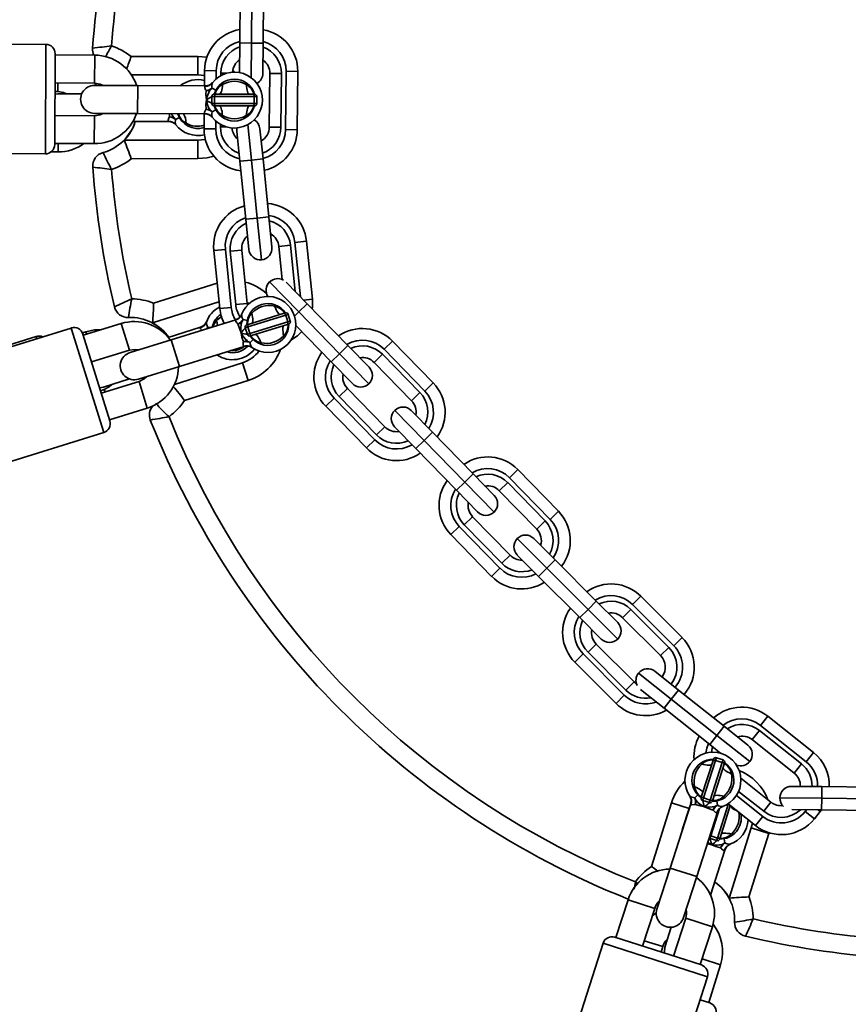
# Model space of a CAD drawing. Units: millimetres. Extents: x -7557 to 5337, y -3372 to 9647.
# Drawn here: x -1774 to -1596, y 2404 to 2615 of the extents above; entities that cross this region are included whole.
import ezdxf

# ---------------------------------------------------------------- set-up
doc = ezdxf.new("R2010")
doc.units = ezdxf.units.MM
doc.layers.add('Toestel 2D', color=7, linetype='Continuous', lineweight=20)

# ---------------------------------------------------------------- blocks, each defined once
blk = doc.blocks.new('SPK-16608')
at = {"layer": 'Toestel 2D', "linetype": 'Continuous', "lineweight": 35}
for p, q in [((-1726.75, 2610.41), (-1726.64, 2622.91)), ((-1724.14, 2622.88), (-1724.25, 2610.38)), ((-1721.64, 2622.86), (-1721.75, 2610.36)), ((-1768.35, 2610.1), (-1846.34, 2610.48)), ((-1768.46, 2586.6), (-1768.35, 2610.1)), ((-1726.81, 2604.05), (-1726.75, 2610.41)), ((-1724.25, 2610.38), (-1726.75, 2610.41)), ((-1724.25, 2610.38), (-1724.32, 2602.96)), ((-1721.75, 2610.36), (-1724.25, 2610.38)), ((-1721.75, 2610.36), (-1721.81, 2603.86)), ((-1766.36, 2608.09), (-1766.45, 2588.59)), ((-1757.86, 2607.8), (-1766.36, 2607.84)), ((-1757.86, 2607.8), (-1757.89, 2601.8)), ((-1750.06, 2607.5), (-1735.76, 2607.51)), ((-1735.76, 2607.51), (-1735.75, 2603.54)), ((-1735.76, 2607.51), (-1733.81, 2607.34)), ((-1735.75, 2603.54), (-1749.97, 2603.53)), ((-1734.31, 2603.4), (-1735.75, 2603.54)), ((-1734.33, 2601.18), (-1734.3, 2604.48)), ((-1731.81, 2604.45), (-1734.3, 2604.48)), ((-1731.81, 2604.45), (-1731.82, 2602.7)), ((-1730.81, 2603.4), (-1730.81, 2603.94)), ((-1730.81, 2603.94), (-1729.51, 2603.93)), ((-1728.25, 2604.55), (-1727.84, 2604.15)), ((-1720.41, 2592.35), (-1720.31, 2603.85)), ((-1720.31, 2603.85), (-1717.81, 2603.83)), ((-1717.81, 2603.83), (-1717.91, 2592.33)), ((-1716.92, 2591.82), (-1716.81, 2604.32)), ((-1714.31, 2604.29), (-1716.81, 2604.32)), ((-1714.31, 2604.29), (-1714.42, 2591.79)), ((-1766.39, 2601.84), (-1757.89, 2601.8)), ((-1765.75, 2601.84), (-1765.75, 2600.01)), ((-1748.64, 2601.25), (-1757.89, 2601.3)), ((-1748.67, 2595.25), (-1748.64, 2601.25)), ((-1734.14, 2601.18), (-1748.64, 2601.25)), ((-1734.21, 2601.12), (-1734.14, 2601.18)), ((-1732.63, 2601.85), (-1732.58, 2601.92)), ((-1765.75, 2599.51), (-1766.4, 2599.44)), ((-1766.39, 2600.01), (-1765.75, 2600.01)), ((-1760.65, 2599.52), (-1765.75, 2599.51)), ((-1732.67, 2600.73), (-1733.14, 2600.27)), ((-1732.72, 2598.93), (-1732.73, 2597.43)), ((-1732.14, 2598.92), (-1732.72, 2598.93)), ((-1731.86, 2600.29), (-1732.67, 2600.73)), ((-1732.22, 2599.42), (-1731.93, 2599.42)), ((-1732.14, 2598.92), (-1732.15, 2597.42)), ((-1723.66, 2598.88), (-1732.14, 2598.92)), ((-1731.93, 2599.42), (-1723.87, 2599.38)), ((-1723.87, 2599.38), (-1723.58, 2599.38)), ((-1723.66, 2598.88), (-1723.66, 2597.38)), ((-1723.08, 2598.88), (-1723.66, 2598.88)), ((-1723.09, 2597.38), (-1723.08, 2598.88)), ((-1732.73, 2597.43), (-1732.15, 2597.42)), ((-1731.94, 2596.92), (-1732.23, 2596.92)), ((-1732.15, 2597.42), (-1723.66, 2597.38)), ((-1723.88, 2596.88), (-1731.94, 2596.92)), ((-1723.59, 2596.88), (-1723.88, 2596.88)), ((-1723.66, 2597.38), (-1723.09, 2597.38)), ((-1757.92, 2594.8), (-1766.42, 2594.84)), ((-1757.95, 2588.8), (-1757.92, 2594.8)), ((-1757.92, 2595.3), (-1748.67, 2595.25)), ((-1756.49, 2595.1), (-1756.49, 2595.29)), ((-1748.67, 2595.25), (-1734.17, 2595.18)), ((-1741.81, 2594.54), (-1741.83, 2595.22)), ((-1734.42, 2591.98), (-1734.39, 2595.18)), ((-1733.16, 2596.08), (-1732.69, 2595.62)), ((-1731.88, 2596.05), (-1732.69, 2595.62)), ((-1749.69, 2593.53), (-1741.99, 2593.54)), ((-1740.99, 2594.45), (-1740.52, 2593.99)), ((-1739.71, 2594.42), (-1740.52, 2593.99)), ((-1731.9, 2593.68), (-1731.92, 2591.95)), ((-1730.91, 2592.44), (-1730.91, 2592.96)), ((-1730.91, 2592.44), (-1729.72, 2592.43)), ((-1725.02, 2592.89), (-1724.25, 2585.26)), ((-1720.41, 2592.35), (-1717.91, 2592.33)), ((-1731.92, 2591.95), (-1734.42, 2591.98)), ((-1726.74, 2585.01), (-1727.39, 2591.48)), ((-1722.42, 2591.98), (-1721.76, 2585.52)), ((-1714.42, 2591.79), (-1716.92, 2591.82)), ((-1766.45, 2588.84), (-1757.95, 2588.8)), ((-1765.73, 2587.01), (-1765.73, 2588.84)), ((-1751.55, 2589.53), (-1735.74, 2589.54)), ((-1735.73, 2585.58), (-1735.74, 2589.54)), ((-1846.46, 2586.98), (-1768.46, 2586.6)), ((-1767.24, 2587.01), (-1765.73, 2587.01)), ((-1735.73, 2585.58), (-1750.03, 2585.56)), ((-1726.74, 2585.01), (-1724.25, 2585.26)), ((-1725.47, 2572.57), (-1726.74, 2585.01)), ((-1724.25, 2585.26), (-1721.76, 2585.52)), ((-1724.25, 2585.26), (-1722.99, 2572.83)), ((-1721.76, 2585.52), (-1720.5, 2573.08)), ((-1725.47, 2572.57), (-1722.99, 2572.83)), ((-1724.82, 2566.11), (-1725.47, 2572.57)), ((-1722.99, 2572.83), (-1720.5, 2573.08)), ((-1722.99, 2572.83), (-1722.08, 2563.87)), ((-1720.5, 2573.08), (-1719.84, 2566.61)), ((-1715.86, 2567.02), (-1718.35, 2566.76)), ((-1715.86, 2567.02), (-1714.85, 2557.06)), ((-1714.92, 2567.62), (-1712.43, 2567.87)), ((-1713.73, 2555.91), (-1714.92, 2567.62)), ((-1712.43, 2567.87), (-1711.17, 2555.43)), ((-1732.33, 2565.85), (-1729.84, 2566.1)), ((-1731.06, 2553.41), (-1732.33, 2565.85)), ((-1729.84, 2566.1), (-1728.58, 2553.66)), ((-1726.31, 2565.96), (-1728.8, 2565.7)), ((-1727.63, 2554.26), (-1728.8, 2565.7)), ((-1726.31, 2565.96), (-1725.15, 2554.51)), ((-1717.62, 2559.63), (-1718.35, 2566.76)), ((-1745.23, 2554.58), (-1731.62, 2558.89)), ((-1720.35, 2559.12), (-1714.06, 2552.68)), ((-1716.78, 2559.04), (-1712.27, 2554.42)), ((-1731.21, 2554.86), (-1745.47, 2550.34)), ((-1725.15, 2554.51), (-1727.63, 2554.26)), ((-1724.74, 2554.47), (-1725.16, 2554.71)), ((-1725.15, 2554.51), (-1725.09, 2554.14)), ((-1712.27, 2554.42), (-1714.06, 2552.68)), ((-1713.07, 2555.24), (-1711.17, 2555.43)), ((-1712.27, 2554.42), (-1703.55, 2545.47)), ((-1731.06, 2553.41), (-1728.58, 2553.66)), ((-1724.95, 2550), (-1717.25, 2552.39)), ((-1717.25, 2552.39), (-1716.98, 2552.48)), ((-1714.06, 2552.68), (-1715, 2551.76)), ((-1714.06, 2552.68), (-1705.34, 2543.73)), ((-1752.2, 2550.2), (-1760.32, 2547.68)), ((-1750.43, 2544.47), (-1752.2, 2550.2)), ((-1727.59, 2551.02), (-1741.44, 2546.73)), ((-1733.91, 2550.51), (-1733.88, 2550.59)), ((-1727.65, 2550.94), (-1727.59, 2551.02)), ((-1726.05, 2551.03), (-1726.37, 2550.44)), ((-1726.35, 2552.11), (-1726.32, 2552.19)), ((-1725.15, 2550.86), (-1726.05, 2551.03)), ((-1716.9, 2551.98), (-1725.01, 2549.46)), ((-1724.57, 2548.03), (-1716.46, 2550.54)), ((-1716.35, 2552.15), (-1716.9, 2551.98)), ((-1716.9, 2551.98), (-1716.46, 2550.54)), ((-1716.24, 2550.09), (-1716.51, 2550)), ((-1716.46, 2550.54), (-1715.91, 2550.71)), ((-1715.91, 2550.71), (-1716.35, 2552.15)), ((-1762.9, 2549.24), (-1837.4, 2526.15)), ((-1755.94, 2526.79), (-1762.9, 2549.24)), ((-1759.75, 2548.44), (-1760.51, 2548.2)), ((-1759.58, 2547.91), (-1759.75, 2548.44)), ((-1735.15, 2549.41), (-1742.1, 2547.21)), ((-1735.2, 2549.33), (-1735.15, 2549.41)), ((-1733.61, 2549.43), (-1733.96, 2549.05)), ((-1733.61, 2549.43), (-1733.78, 2549.1)), ((-1733.05, 2549.33), (-1733.61, 2549.43)), ((-1725.01, 2549.46), (-1725.56, 2549.29)), ((-1725.56, 2549.29), (-1725.12, 2547.86)), ((-1725.23, 2549.92), (-1724.95, 2550)), ((-1725.12, 2547.86), (-1724.57, 2548.03)), ((-1725.01, 2549.46), (-1724.57, 2548.03)), ((-1716.51, 2550), (-1724.21, 2547.62)), ((-1707.13, 2541.98), (-1714.74, 2549.79)), ((-1770.44, 2547.42), (-1844.81, 2523.88)), ((-1770.29, 2546.95), (-1770.44, 2547.42)), ((-1760.39, 2547.92), (-1754.62, 2529.29)), ((-1741.44, 2546.73), (-1750.28, 2543.99)), ((-1739.67, 2541), (-1741.44, 2546.73)), ((-1725.13, 2546.45), (-1724.54, 2546.15)), ((-1723.9, 2546.8), (-1724.54, 2546.15)), ((-1724.21, 2547.62), (-1724.49, 2547.53)), ((-1693.99, 2546.41), (-1695.78, 2544.67)), ((-1693.99, 2546.41), (-1685.26, 2537.46)), ((-1758.54, 2541.95), (-1750.43, 2544.47)), ((-1748.79, 2544.45), (-1748.83, 2544.58)), ((-1739.67, 2541), (-1725.81, 2545.29)), ((-1703.55, 2545.47), (-1705.34, 2543.73)), ((-1703.55, 2545.47), (-1699.01, 2540.82)), ((-1687.05, 2535.72), (-1695.78, 2544.67)), ((-1758.33, 2542.02), (-1758.53, 2541.9)), ((-1740.76, 2537.15), (-1726.17, 2541.77)), ((-1724.97, 2537.98), (-1726.17, 2541.77)), ((-1705.34, 2543.73), (-1707.13, 2541.98)), ((-1702.59, 2537.33), (-1707.13, 2541.98)), ((-1705.34, 2543.73), (-1699.05, 2537.28)), ((-1697.93, 2541.87), (-1696.14, 2543.61)), ((-1689.91, 2533.63), (-1697.93, 2541.87)), ((-1696.14, 2543.61), (-1688.12, 2535.38)), ((-1748.5, 2538.26), (-1739.67, 2541)), ((-1748.35, 2537.78), (-1756.47, 2535.26)), ((-1755.98, 2536.53), (-1750.39, 2538.3)), ((-1748.35, 2537.78), (-1746.58, 2532.05)), ((-1724.97, 2537.98), (-1738.61, 2533.67)), ((-1685.26, 2537.46), (-1687.05, 2535.72)), ((-1756.82, 2536.39), (-1755.98, 2536.53)), ((-1755.83, 2536.05), (-1756.64, 2535.79)), ((-1755.83, 2536.05), (-1755.66, 2535.52)), ((-1705.45, 2534.54), (-1703.66, 2536.28)), ((-1703.66, 2536.28), (-1695.63, 2528.05)), ((-1689.91, 2533.63), (-1688.12, 2535.38)), ((-1706.52, 2534.2), (-1708.31, 2532.45)), ((-1706.52, 2534.2), (-1697.79, 2525.25)), ((-1697.42, 2526.3), (-1705.45, 2534.54)), ((-1754.7, 2529.53), (-1746.58, 2532.05)), ((-1699.58, 2523.5), (-1708.31, 2532.45)), ((-1693.48, 2531.57), (-1687.2, 2525.13)), ((-1689.95, 2531.53), (-1685.41, 2526.87)), ((-1697.42, 2526.3), (-1695.63, 2528.05)), ((-1688.99, 2523.38), (-1693.53, 2528.04)), ((-1685.41, 2526.87), (-1687.2, 2525.13)), ((-1685.41, 2526.87), (-1676.68, 2517.93)), ((-1830.44, 2503.7), (-1755.94, 2526.79)), ((-1697.79, 2525.25), (-1699.58, 2523.5)), ((-1687.2, 2525.13), (-1688.99, 2523.38)), ((-1687.2, 2525.13), (-1678.47, 2516.18)), ((-1680.26, 2514.43), (-1688.99, 2523.38)), ((-1667.12, 2518.87), (-1668.91, 2517.12)), ((-1667.12, 2518.87), (-1658.4, 2509.92)), ((-1676.68, 2517.93), (-1678.47, 2516.18)), ((-1676.68, 2517.93), (-1672.15, 2513.27)), ((-1660.19, 2508.17), (-1668.91, 2517.12)), ((-1678.47, 2516.18), (-1680.26, 2514.43)), ((-1675.73, 2509.78), (-1680.26, 2514.43)), ((-1678.47, 2516.18), (-1672.19, 2509.74)), ((-1671.07, 2514.32), (-1669.28, 2516.06)), ((-1663.04, 2506.09), (-1671.07, 2514.32)), ((-1669.28, 2516.06), (-1661.25, 2507.83)), ((-1678.59, 2506.99), (-1676.8, 2508.73)), ((-1676.8, 2508.73), (-1668.77, 2500.5)), ((-1663.04, 2506.09), (-1661.25, 2507.83)), ((-1658.4, 2509.92), (-1660.19, 2508.17)), ((-1679.65, 2506.65), (-1681.44, 2504.9)), ((-1679.65, 2506.65), (-1670.93, 2497.7)), ((-1670.56, 2498.76), (-1678.59, 2506.99)), ((-1672.72, 2495.95), (-1681.44, 2504.9)), ((-1667.22, 2504.07), (-1660.86, 2497.7)), ((-1663.69, 2504.06), (-1659.1, 2499.47)), ((-1670.56, 2498.76), (-1668.77, 2500.5)), ((-1662.63, 2495.93), (-1667.23, 2500.53)), ((-1659.1, 2499.47), (-1660.86, 2497.7)), ((-1659.1, 2499.47), (-1650.26, 2490.62)), ((-1670.93, 2497.7), (-1672.72, 2495.95)), ((-1660.86, 2497.7), (-1662.63, 2495.93)), ((-1660.86, 2497.7), (-1652.03, 2488.85)), ((-1653.8, 2487.09), (-1662.63, 2495.93)), ((-1640.72, 2491.68), (-1642.48, 2489.91)), ((-1640.72, 2491.68), (-1631.88, 2482.83)), ((-1652.03, 2488.85), (-1653.8, 2487.09)), ((-1650.26, 2490.62), (-1652.03, 2488.85)), ((-1652.03, 2488.85), (-1645.67, 2482.49)), ((-1650.26, 2490.62), (-1645.67, 2486.02)), ((-1644.61, 2487.08), (-1642.84, 2488.85)), ((-1642.84, 2488.85), (-1634.71, 2480.71)), ((-1633.65, 2481.07), (-1642.48, 2489.91)), ((-1649.21, 2482.49), (-1653.8, 2487.09)), ((-1636.48, 2478.95), (-1644.61, 2487.08)), ((-1631.88, 2482.83), (-1633.65, 2481.07)), ((-1652.04, 2479.66), (-1650.27, 2481.43)), ((-1650.27, 2481.43), (-1642.14, 2473.29)), ((-1636.48, 2478.95), (-1634.71, 2480.71)), ((-1653.1, 2479.31), (-1654.87, 2477.54)), ((-1653.1, 2479.31), (-1644.26, 2470.46)), ((-1643.91, 2471.53), (-1652.04, 2479.66)), ((-1646.03, 2468.7), (-1654.87, 2477.54)), ((-1641.22, 2475.2), (-1634.17, 2469.6)), ((-1637.71, 2475.6), (-1632.62, 2471.56)), ((-1643.91, 2471.53), (-1642.14, 2473.29)), ((-1642.14, 2473.29), (-1641.64, 2472.88)), ((-1644.26, 2470.46), (-1646.03, 2468.7)), ((-1635.73, 2467.64), (-1640.78, 2471.66)), ((-1632.62, 2471.56), (-1634.17, 2469.6)), ((-1632.62, 2471.56), (-1622.83, 2463.78)), ((-1634.17, 2469.6), (-1635.73, 2467.64)), ((-1634.17, 2469.6), (-1624.39, 2461.82)), ((-1625.94, 2459.86), (-1635.73, 2467.64)), ((-1613.47, 2465.92), (-1615.02, 2463.96)), ((-1613.47, 2465.92), (-1603.68, 2458.14)), ((-1622.83, 2463.78), (-1624.39, 2461.82)), ((-1622.83, 2463.78), (-1617.74, 2459.73)), ((-1605.24, 2456.18), (-1615.02, 2463.96)), ((-1624.39, 2461.82), (-1625.94, 2459.86)), ((-1624.39, 2461.82), (-1617.34, 2456.22)), ((-1616.81, 2460.91), (-1615.25, 2462.87)), ((-1615.25, 2462.87), (-1606.25, 2455.71)), ((-1623.54, 2457.96), (-1625.94, 2459.86)), ((-1607.81, 2453.75), (-1616.81, 2460.91)), ((-1603.68, 2458.14), (-1605.24, 2456.18)), ((-1627.67, 2448.75), (-1625.21, 2456.42)), ((-1624.67, 2456.47), (-1627.26, 2448.39)), ((-1625.83, 2447.93), (-1623.24, 2456.02)), ((-1622.83, 2455.66), (-1625.29, 2447.98)), ((-1625.21, 2456.42), (-1625.12, 2456.7)), ((-1624.49, 2457.02), (-1624.67, 2456.47)), ((-1624.67, 2456.47), (-1623.24, 2456.02)), ((-1623.06, 2456.56), (-1624.49, 2457.02)), ((-1623.24, 2456.02), (-1623.06, 2456.56)), ((-1622.74, 2455.94), (-1622.83, 2455.66)), ((-1607.81, 2453.75), (-1606.25, 2455.71)), ((-1619.26, 2452.64), (-1612.79, 2447.49)), ((-1608.38, 2450.89), (-1601.88, 2450.83)), ((-1601.88, 2450.83), (-1601.9, 2448.33)), ((-1601.88, 2450.83), (-1589.38, 2450.72)), ((-1630.2, 2448.81), (-1630.24, 2448.88)), ((-1628.48, 2449.07), (-1629.14, 2448.44)), ((-1627.76, 2448.47), (-1627.67, 2448.75)), ((-1620.22, 2448.93), (-1614.57, 2444.44)), ((-1614.34, 2445.53), (-1619.74, 2449.82)), ((-1638.43, 2433.72), (-1634.15, 2447.36)), ((-1630.01, 2447.17), (-1634.44, 2433.36)), ((-1634.15, 2447.36), (-1630.36, 2446.17)), ((-1630.13, 2446.81), (-1630.36, 2446.17)), ((-1629.98, 2447.08), (-1630.01, 2447.17)), ((-1629.14, 2448.44), (-1628.84, 2447.84)), ((-1627.26, 2448.39), (-1627.43, 2447.84)), ((-1627.43, 2447.84), (-1626.01, 2447.39)), ((-1627.26, 2448.39), (-1625.83, 2447.93)), ((-1626.01, 2447.39), (-1625.83, 2447.93)), ((-1625.29, 2447.98), (-1625.38, 2447.71)), ((-1624.86, 2446.57), (-1624.28, 2446.88)), ((-1624.44, 2447.78), (-1624.28, 2446.88)), ((-1624.24, 2439.8), (-1621.91, 2447.22)), ((-1621.53, 2446.77), (-1623.7, 2439.85)), ((-1616.13, 2442.48), (-1622.01, 2447.15)), ((-1614.34, 2445.53), (-1612.79, 2447.49)), ((-1610.9, 2448.41), (-1601.9, 2448.33)), ((-1601.9, 2448.33), (-1601.93, 2445.83)), ((-1601.9, 2448.33), (-1589.4, 2448.22)), ((-1630.36, 2446.17), (-1631.82, 2441.54)), ((-1628.73, 2431.53), (-1624.3, 2445.34)), ((-1623.82, 2446.15), (-1625.67, 2440.25)), ((-1601.93, 2445.83), (-1608.3, 2445.89)), ((-1605.44, 2445.48), (-1605.14, 2445.86)), ((-1605.44, 2445.48), (-1603.48, 2443.93)), ((-1602.24, 2445.49), (-1603.48, 2443.93)), ((-1602.67, 2445.84), (-1602.24, 2445.49)), ((-1601.98, 2445.83), (-1602.24, 2445.49)), ((-1589.43, 2445.72), (-1601.93, 2445.83)), ((-1617.01, 2441.98), (-1616.77, 2442.99)), ((-1614.57, 2444.44), (-1616.13, 2442.48)), ((-1625.67, 2440.25), (-1625.84, 2439.7)), ((-1625.67, 2440.25), (-1624.24, 2439.8)), ((-1621.75, 2426.89), (-1617.01, 2441.98)), ((-1613.22, 2440.79), (-1617.51, 2427.15)), ((-1613.22, 2440.79), (-1617.01, 2441.98)), ((-1625.48, 2438.35), (-1626.47, 2438.57)), ((-1625.84, 2439.7), (-1624.41, 2439.25)), ((-1624.41, 2439.25), (-1624.24, 2439.8)), ((-1623.7, 2439.85), (-1623.79, 2439.58)), ((-1623.26, 2438.44), (-1622.68, 2438.75)), ((-1622.85, 2439.65), (-1622.68, 2438.75)), ((-1625.74, 2427.52), (-1622.7, 2437.21)), ((-1634.44, 2433.36), (-1637.27, 2424.55)), ((-1628.73, 2431.53), (-1634.44, 2433.36)), ((-1631.55, 2422.72), (-1628.73, 2431.53)), ((-1643.46, 2426.54), (-1646.05, 2418.44)), ((-1637.74, 2424.71), (-1643.46, 2426.54)), ((-1640.34, 2416.61), (-1637.74, 2424.71)), ((-1637.41, 2423.69), (-1638.24, 2423.15)), ((-1631.08, 2422.57), (-1633.67, 2414.47)), ((-1631.08, 2422.57), (-1625.36, 2420.74)), ((-1634.19, 2420.65), (-1635.54, 2416.35)), ((-1627.96, 2412.64), (-1625.36, 2420.74)), ((-1648.8, 2417.23), (-1672.62, 2342.95)), ((-1626.43, 2410.05), (-1648.8, 2417.23)), ((-1646.29, 2418.52), (-1627.72, 2412.57)), ((-1636.01, 2416.5), (-1639.97, 2417.75)), ((-1636.38, 2415.34), (-1636.01, 2416.5)), ((-1627.57, 2413.85), (-1623.61, 2412.61)), ((-1626.16, 2404.5), (-1623.61, 2412.61)), ((-1650.25, 2335.78), (-1626.43, 2410.05)), ((-1628.02, 2405.08), (-1625.92, 2404.42))]:
    blk.add_line(p, q, dxfattribs=at)
at = {"layer": 'Toestel 2D', "linetype": 'Continuous', "lineweight": 35, "flags": 128}
for points in [[(-1757.89, 2601.8), (-1756.69, 2601.58), (-1756.09, 2601.29)], [(-1757.54, 2601.3), (-1757.85, 2601.8), (-1757.85, 2601.8)], [(-1733.97, 2600.19), (-1734.09, 2600.38), (-1734.28, 2600.85), (-1734.25, 2601.08), (-1734.21, 2601.12)], [(-1730.43, 2601.5), (-1730.48, 2601.06), (-1730.54, 2600.66), (-1730.62, 2600.3), (-1730.7, 2599.99), (-1730.8, 2599.75), (-1730.91, 2599.57), (-1731.03, 2599.46), (-1731.14, 2599.42)], [(-1725.34, 2601.47), (-1725.3, 2601.04), (-1725.24, 2600.63), (-1725.17, 2600.27), (-1725.08, 2599.96), (-1724.99, 2599.72), (-1724.88, 2599.54), (-1724.77, 2599.42), (-1724.65, 2599.39)], [(-1765.75, 2600.01), (-1764.55, 2599.8), (-1763.94, 2599.51)], [(-1733.9, 2598.18), (-1734, 2599.37), (-1733.97, 2600.19)], [(-1733.14, 2600.27), (-1733.58, 2600.19), (-1733.97, 2600.19)], [(-1732.14, 2598.92), (-1732.14, 2599.02), (-1732.13, 2599.11), (-1732.11, 2599.2), (-1732.08, 2599.28), (-1732.05, 2599.34), (-1732.01, 2599.38), (-1731.97, 2599.41), (-1731.93, 2599.42)], [(-1723.66, 2598.88), (-1723.66, 2598.98), (-1723.67, 2599.07), (-1723.69, 2599.16), (-1723.72, 2599.24), (-1723.75, 2599.3), (-1723.79, 2599.34), (-1723.82, 2599.37), (-1723.87, 2599.38)], [(-1733.99, 2596.18), (-1734.01, 2597.23), (-1733.9, 2598.18)], [(-1731.94, 2596.92), (-1731.98, 2596.93), (-1732.02, 2596.96), (-1732.06, 2597.01), (-1732.09, 2597.07), (-1732.12, 2597.15), (-1732.14, 2597.23), (-1732.15, 2597.33), (-1732.15, 2597.42)], [(-1731.15, 2596.92), (-1731.04, 2596.88), (-1730.93, 2596.77), (-1730.82, 2596.59), (-1730.72, 2596.34), (-1730.64, 2596.03), (-1730.56, 2595.67), (-1730.51, 2595.27), (-1730.46, 2594.83)], [(-1724.67, 2596.89), (-1724.78, 2596.85), (-1724.89, 2596.74), (-1725, 2596.56), (-1725.1, 2596.31), (-1725.19, 2596.01), (-1725.27, 2595.65), (-1725.33, 2595.24), (-1725.38, 2594.81)], [(-1723.88, 2596.88), (-1723.84, 2596.89), (-1723.8, 2596.92), (-1723.76, 2596.97), (-1723.73, 2597.03), (-1723.7, 2597.1), (-1723.68, 2597.19), (-1723.67, 2597.28), (-1723.66, 2597.38)], [(-1756.12, 2595.29), (-1756.72, 2595), (-1757.92, 2594.8)], [(-1742.06, 2593.6), (-1742.14, 2593.79), (-1742.13, 2593.87), (-1741.94, 2594.34), (-1741.81, 2594.54)], [(-1740.99, 2594.45), (-1741.38, 2594.51), (-1741.81, 2594.54)], [(-1741.38, 2595.22), (-1741.26, 2594.93), (-1740.99, 2594.45)], [(-1734.24, 2595.24), (-1734.32, 2595.44), (-1734.31, 2595.52), (-1734.11, 2595.98), (-1733.99, 2596.18)], [(-1734.17, 2595.19), (-1734.16, 2595.18), (-1734.17, 2595.19), (-1734.24, 2595.24)], [(-1733.16, 2596.08), (-1733.55, 2596.15), (-1733.99, 2596.18)], [(-1741.99, 2593.54), (-1741.98, 2593.54), (-1741.99, 2593.54), (-1742.06, 2593.6)], [(-1727.39, 2591.48), (-1727.4, 2591.97), (-1727.37, 2592.18)], [(-1735.74, 2589.54), (-1734.18, 2589.72), (-1734.15, 2589.73)], [(-1732.32, 2586.12), (-1733.72, 2585.77), (-1735.73, 2585.58)], [(-1711.17, 2555.43), (-1711.16, 2553.67), (-1711.2, 2553.32)], [(-1730.13, 2550.23), (-1730.71, 2551.68), (-1731.06, 2553.41)], [(-1724.15, 2552.43), (-1724.06, 2552), (-1724, 2551.6), (-1723.97, 2551.24), (-1723.96, 2550.92), (-1723.98, 2550.65), (-1724.03, 2550.45), (-1724.1, 2550.31), (-1724.2, 2550.24)], [(-1719.29, 2553.94), (-1719.12, 2553.54), (-1718.94, 2553.17), (-1718.77, 2552.85), (-1718.59, 2552.58), (-1718.42, 2552.37), (-1718.27, 2552.23), (-1718.13, 2552.16), (-1718.01, 2552.16)], [(-1716.9, 2551.98), (-1716.94, 2552.07), (-1716.98, 2552.15), (-1717.02, 2552.23), (-1717.07, 2552.3), (-1717.12, 2552.35), (-1717.16, 2552.38), (-1717.21, 2552.39), (-1717.25, 2552.39)], [(-1731.71, 2550.85), (-1731.68, 2550.89), (-1730.56, 2551.75)], [(-1727.13, 2550.12), (-1727.31, 2550.27), (-1727.63, 2550.66), (-1727.67, 2550.89), (-1727.65, 2550.94)], [(-1726.37, 2550.44), (-1726.76, 2550.24), (-1727.13, 2550.12)], [(-1726.47, 2548.23), (-1726.91, 2549.34), (-1727.13, 2550.12)], [(-1716.51, 2550), (-1716.48, 2550.02), (-1716.45, 2550.06), (-1716.43, 2550.12), (-1716.41, 2550.19), (-1716.41, 2550.27), (-1716.42, 2550.36), (-1716.43, 2550.45), (-1716.46, 2550.54)], [(-1756.46, 2548.88), (-1757.93, 2548.83), (-1759.75, 2548.44)], [(-1734.92, 2548.75), (-1735.18, 2549.05), (-1735.23, 2549.28), (-1735.2, 2549.33)], [(-1725.94, 2546.29), (-1726.28, 2547.29), (-1726.47, 2548.23)], [(-1725.01, 2549.46), (-1725.03, 2549.56), (-1725.05, 2549.65), (-1725.06, 2549.74), (-1725.05, 2549.82), (-1725.04, 2549.89), (-1725.02, 2549.94), (-1724.99, 2549.98), (-1724.95, 2550)], [(-1724.21, 2547.62), (-1724.26, 2547.61), (-1724.3, 2547.63), (-1724.35, 2547.66), (-1724.4, 2547.71), (-1724.45, 2547.78), (-1724.49, 2547.85), (-1724.53, 2547.94), (-1724.57, 2548.03)], [(-1717.27, 2549.77), (-1717.37, 2549.7), (-1717.44, 2549.56), (-1717.49, 2549.36), (-1717.51, 2549.09), (-1717.5, 2548.77), (-1717.47, 2548.41), (-1717.41, 2548), (-1717.32, 2547.57)], [(-1713.46, 2548.47), (-1714.39, 2547.58), (-1715.76, 2546.65)], [(-1725.91, 2545.32), (-1726.04, 2545.49), (-1726.05, 2545.56), (-1726, 2546.07), (-1725.94, 2546.29)], [(-1725.13, 2546.45), (-1725.52, 2546.4), (-1725.94, 2546.29)], [(-1723.46, 2547.85), (-1723.34, 2547.85), (-1723.2, 2547.78), (-1723.05, 2547.63), (-1722.88, 2547.43), (-1722.7, 2547.16), (-1722.53, 2546.84), (-1722.35, 2546.47), (-1722.18, 2546.07)], [(-1750.43, 2544.47), (-1749.22, 2544.62), (-1748.56, 2544.52)], [(-1725.82, 2545.29), (-1725.81, 2545.29), (-1725.82, 2545.29), (-1725.91, 2545.32)], [(-1746.78, 2538.79), (-1747.27, 2538.34), (-1748.35, 2537.78)], [(-1747.46, 2538.2), (-1747.42, 2538.57), (-1747.42, 2538.59)], [(-1754.26, 2537.07), (-1754.75, 2536.61), (-1755.83, 2536.05)], [(-1626.2, 2460.07), (-1626.56, 2459.1), (-1626.78, 2458.01)], [(-1625.56, 2458.2), (-1625.38, 2459.04), (-1625.28, 2459.34)], [(-1627.64, 2455.64), (-1627.22, 2455.55), (-1626.81, 2455.49), (-1626.45, 2455.45), (-1626.13, 2455.44), (-1625.86, 2455.46), (-1625.66, 2455.5), (-1625.52, 2455.58), (-1625.45, 2455.67)], [(-1624.67, 2456.47), (-1624.76, 2456.5), (-1624.85, 2456.52), (-1624.94, 2456.52), (-1625.02, 2456.52), (-1625.09, 2456.51), (-1625.15, 2456.49), (-1625.19, 2456.46), (-1625.21, 2456.42)], [(-1622.83, 2455.66), (-1622.82, 2455.7), (-1622.84, 2455.75), (-1622.87, 2455.8), (-1622.92, 2455.85), (-1622.98, 2455.9), (-1623.06, 2455.94), (-1623.15, 2455.98), (-1623.24, 2456.02)], [(-1623.07, 2454.91), (-1623.07, 2454.79), (-1623, 2454.65), (-1622.86, 2454.49), (-1622.65, 2454.32), (-1622.39, 2454.15), (-1622.07, 2453.96), (-1621.7, 2453.78), (-1621.3, 2453.61)], [(-1629.2, 2450.8), (-1628.8, 2450.62), (-1628.43, 2450.44), (-1628.11, 2450.26), (-1627.84, 2450.09), (-1627.64, 2449.92), (-1627.5, 2449.76), (-1627.43, 2449.62), (-1627.43, 2449.5)], [(-1627.26, 2448.39), (-1627.35, 2448.43), (-1627.44, 2448.47), (-1627.51, 2448.51), (-1627.58, 2448.56), (-1627.62, 2448.61), (-1627.66, 2448.66), (-1627.67, 2448.7), (-1627.67, 2448.75)], [(-1625.05, 2448.73), (-1624.98, 2448.83), (-1624.84, 2448.91), (-1624.63, 2448.95), (-1624.37, 2448.97), (-1624.05, 2448.96), (-1623.68, 2448.92), (-1623.28, 2448.86), (-1622.85, 2448.76)], [(-1629.01, 2447.03), (-1629.24, 2446.97), (-1629.74, 2446.93), (-1629.95, 2447.03), (-1629.98, 2447.08)], [(-1628.84, 2447.84), (-1628.9, 2447.4), (-1629.01, 2447.03)], [(-1627.08, 2446.49), (-1628.25, 2446.76), (-1629.01, 2447.03)], [(-1625.29, 2447.98), (-1625.31, 2447.95), (-1625.35, 2447.92), (-1625.4, 2447.9), (-1625.47, 2447.89), (-1625.55, 2447.88), (-1625.64, 2447.89), (-1625.74, 2447.91), (-1625.83, 2447.93)], [(-1624.86, 2446.57), (-1625.04, 2446.22), (-1625.2, 2445.81)], [(-1625.2, 2445.81), (-1626.21, 2446.11), (-1627.08, 2446.49)], [(-1624.38, 2445.28), (-1624.59, 2445.27), (-1624.66, 2445.3), (-1625.04, 2445.63), (-1625.2, 2445.81)], [(-1624.3, 2445.34), (-1624.3, 2445.34), (-1624.31, 2445.33), (-1624.38, 2445.28)], [(-1623.46, 2440.61), (-1623.39, 2440.71), (-1623.26, 2440.78), (-1623.05, 2440.83), (-1622.79, 2440.85), (-1622.47, 2440.84), (-1622.1, 2440.8), (-1621.7, 2440.74), (-1621.27, 2440.65)], [(-1626.37, 2438.89), (-1626.31, 2438.84), (-1625.48, 2438.35)], [(-1623.59, 2437.68), (-1624.61, 2437.97), (-1625.48, 2438.35)], [(-1623.7, 2439.85), (-1623.72, 2439.82), (-1623.76, 2439.79), (-1623.82, 2439.77), (-1623.88, 2439.76), (-1623.97, 2439.75), (-1624.05, 2439.76), (-1624.15, 2439.78), (-1624.24, 2439.8)], [(-1623.26, 2438.44), (-1623.44, 2438.09), (-1623.59, 2437.68)], [(-1622.78, 2437.16), (-1622.98, 2437.14), (-1623.06, 2437.18), (-1623.44, 2437.5), (-1623.59, 2437.68)], [(-1622.7, 2437.22), (-1622.69, 2437.22), (-1622.7, 2437.21), (-1622.78, 2437.16)], [(-1637, 2432.63), (-1637.97, 2433.37), (-1638.42, 2433.71), (-1638.43, 2433.72)], [(-1641.42, 2429.9), (-1641.87, 2430.38), (-1641.88, 2430.39)], [(-1635.54, 2416.35), (-1635.67, 2415.32), (-1635.65, 2415.11)]]:
    blk.add_lwpolyline(points, dxfattribs=at)
at = {"layer": 'Toestel 2D', "linetype": 'Continuous', "lineweight": 35}
for centre, radius, start, end in [((-1575.74, 2596.72), 633.15, 84.49216, 225), ((-1575.74, 2596.72), 183, 166.5582, 176.0702), ((-1575.74, 2596.72), 179, 166.8124, 175.8159), ((-1725.31, 2604.39), 9, 99.072, 179.4779), ((-1723.31, 2604.38), 9, 359.4779, 79.8838), ((-1768.36, 2608.1), 2, 359.7191, 89.7191), ((-1755.32, 2609.06), 3, 176.0702, 204.8256), ((-1728.29, 2390.81), 220.51, 96.765, 97.8251), ((-1718.73, 2589.45), 40.94, 150.2211, 154.1101), ((-1758.74, 2596.52), 14, 51.6439, 71.3502), ((-1725.31, 2604.39), 6.5, 102.8203, 179.4779), ((-1724.81, 2603.89), 6, 108.9491, 179.4779), ((-1723.81, 2603.88), 6, 359.4779, 70.0067), ((-1723.31, 2604.38), 6.5, 359.4779, 76.1355), ((-1757.9, 2598.3), 9.5, 18.1276, 89.7191), ((-1817.17, 2630.73), 71.02, 338.5957, 340.9094), ((-1724.81, 2603.89), 3.5, 124.3278, 175.906), ((-1723.81, 2603.88), 3.5, 359.4779, 54.628), ((-1727.9, 2598.15), 6, 217.4804, 141.9579), ((-1724.31, 2603.89), 2.5, 299.6403, 359.4779), ((-1757.9, 2598.3), 3, 89.7191, 269.7191), ((-1735.74, 2596.54), 6, 76.322, 128.9679), ((-1734.13, 2603.04), 1.92, 267.5977, 321.6946), ((-1734.06, 2603.12), 1.91, 267.7789, 320.2607), ((-1730.77, 2601.22), 1.96, 161.4022, 194.6398), ((-1727.9, 2598.15), 4.5, 89.7191, 164.3605), ((-1728.81, 2598.52), 3.39, 118.5761, 164.5208), ((-1727.91, 2597.1), 5.07, 59.6181, 119.8201), ((-1727.9, 2598.15), 4.5, 15.8465, 89.7191), ((-1726.96, 2598.55), 3.34, 14.4915, 61.1251), ((-1734.43, 2603.12), 2.97, 278.9903, 306.4508), ((-1728.56, 2597.42), 5.4, 148.1225, 171.8524), ((-1727.12, 2588.18), 12.09, 117.3736, 124.1241), ((-1732.22, 2598.92), 0.5, 89.7191, 179.7191), ((-1723.58, 2598.88), 0.5, 359.7191, 89.7191), ((-1728.84, 2598.8), 5.1, 186.9252, 212.1034), ((-1732.03, 2600), 2.61, 224.198, 254.5901), ((-1732.23, 2597.42), 0.5, 179.7191, 269.7191), ((-1727.9, 2598.15), 4.5, 195.8465, 343.5917), ((-1728.83, 2597.78), 3.37, 193.7829, 240.9765), ((-1727.02, 2597.81), 3.42, 298.7035, 345.1439), ((-1723.59, 2597.38), 0.5, 269.7191, 359.7191), ((-1757.9, 2598.3), 9.5, 269.7191, 341.3106), ((-1742.29, 2591.61), 2.97, 53.3325, 80.793), ((-1735.74, 2596.54), 4.5, 197.2243, 287.1439), ((-1736.71, 2596.12), 3.31, 195.9487, 241.6777), ((-1742.27, 2593.22), 3.99, 359.8206, 29.8247), ((-1734.18, 2593.33), 1.92, 37.7436, 91.8406), ((-1734.15, 2593.21), 1.97, 39.3324, 90.4421), ((-1734.48, 2593.25), 2.97, 52.9875, 80.4479), ((-1730.8, 2595.11), 1.96, 164.7984, 198.036), ((-1727.9, 2599.21), 5.07, 239.6181, 299.8201), ((-1758.74, 2596.52), 10, 285.3953, 342.6066), ((-1758.74, 2596.52), 10.03, 315.8125, 342.6629), ((-1741.99, 2591.68), 1.92, 38.0887, 92.1856), ((-1741.96, 2591.56), 1.97, 39.6775, 90.7872), ((-1738.62, 2593.48), 1.96, 165.1435, 198.3811), ((-1735.74, 2596.54), 6, 217.8254, 283.5119), ((-1735.87, 2597.04), 4.52, 237.8181, 288.8433), ((-1724.91, 2592.39), 6, 179.4779, 250.5559), ((-1724.91, 2591.73), 2.5, 5.8032, 60.3377), ((-1723.91, 2592.38), 3.5, 300.2223, 359.4779), ((-1725.42, 2591.89), 9, 179.4779, 262.9172), ((-1725.42, 2591.89), 6.5, 179.4779, 257.8171), ((-1724.91, 2592.39), 3.5, 183.5414, 228.8171), ((-1723.91, 2592.38), 6, 289.7579, 359.4779), ((-1723.42, 2591.88), 6.5, 284.6982, 359.4779), ((-1723.42, 2591.88), 9, 282.215, 359.4779), ((-1768.45, 2588.6), 2, 269.7191, 359.7191), ((-1765.74, 2596.51), 9.5, 270.0642, 305.8499), ((-1813.71, 2563.45), 67.41, 19.1483, 22.7596), ((-1755.29, 2583.99), 3, 105.3953, 184.0582), ((-1716.82, 2604.72), 43.13, 204.4359, 209.8316), ((-1758.74, 2596.52), 14, 288.7781, 308.4845), ((-1728.75, 2802.3), 220.51, 262.3033, 263.3633), ((-1575.74, 2596.72), 183, 184.0582, 193.5702), ((-1575.74, 2596.72), 179, 184.3124, 193.3159), ((-1723.37, 2566.76), 9, 105.3973, 185.8032), ((-1721.38, 2566.96), 9, 5.8032, 86.2092), ((-1721.38, 2566.96), 6.5, 5.8032, 82.4609), ((-1723.37, 2566.76), 6.5, 109.1456, 185.8032), ((-1722.83, 2566.31), 6, 115.2745, 185.8032), ((-1721.83, 2566.41), 6, 5.8032, 76.332), ((-1721.83, 2566.41), 3.5, 5.8032, 60.9533), ((-1722.83, 2566.31), 3.5, 130.6531, 185.8032), ((-1722.33, 2566.36), 2.5, 185.8032, 275.8032), ((-1722.33, 2566.36), 2.5, 275.8032, 5.8032), ((-1728.28, 2548.44), 10.97, 48.4341, 75.8865), ((-1718.6, 2557.33), 2.5, 134.2796, 212.0422), ((-1718.6, 2557.33), 2.5, 61.3664, 134.2796), ((-1659.31, 2354.47), 220.51, 114.265, 115.3251), ((-1707.77, 2546.38), 43.13, 167.7967, 173.1924), ((-1750.21, 2541.5), 14, 69.1439, 88.8502), ((-1812.61, 2556.37), 67.41, 354.8687, 358.48), ((-1720.73, 2550), 6, 234.9804, 159.4579), ((-1720.73, 2550), 4.5, 33.3466, 107.2191), ((-1750.72, 2554.49), 3, 193.5702, 272.233), ((-1728.28, 2548.44), 6, 117.9665, 159.8029), ((-1722.11, 2554.32), 6.5, 185.8032, 210.8315), ((-1721.66, 2554.87), 6, 185.8032, 212.7111), ((-1720.73, 2550), 4.5, 107.2191, 181.0917), ((-1721.71, 2550.08), 3.39, 136.0761, 182.0208), ((-1720.42, 2549), 5.07, 77.1181, 137.3201), ((-1719.95, 2550.66), 3.34, 31.9915, 78.6251), ((-1716.83, 2552), 0.5, 17.2191, 107.2191), ((-1749.39, 2541.12), 9.5, 35.6276, 107.2191), ((-1750.21, 2541.5), 10, 35.0218, 92.233), ((-1750.21, 2541.5), 10.03, 34.9654, 61.8158), ((-1735.71, 2551.18), 1.92, 285.4427, 339.5397), ((-1735.67, 2551.28), 1.91, 285.624, 338.1057), ((-1731.95, 2550.49), 1.96, 179.2472, 212.4848), ((-1728.28, 2548.44), 4.5, 124.6543, 167.086), ((-1729.46, 2548.68), 3.13, 136.1501, 164.7315), ((-1739.55, 2548.97), 8.06, 5.8748, 13.4716), ((-1728.14, 2552.79), 1.92, 285.0977, 339.1946), ((-1728.1, 2552.89), 1.91, 285.2789, 337.7607), ((-1728.45, 2552.78), 2.97, 296.4903, 323.9508), ((-1721.14, 2549.1), 5.4, 165.6225, 189.3524), ((-1724.39, 2552.07), 1.96, 178.9022, 212.1398), ((-1720.73, 2550), 4.5, 213.3466, 1.0917), ((-1716.39, 2550.57), 0.5, 287.2191, 17.2191), ((-1762.31, 2547.33), 2, 17.2191, 107.2191), ((-1716.99, 2540.72), 12.09, 134.8736, 141.6241), ((-1721.82, 2550.34), 5.1, 204.4252, 229.6034), ((-1725.23, 2550.53), 2.61, 241.698, 272.0901), ((-1725.08, 2549.44), 0.5, 107.2191, 197.2191), ((-1719.76, 2549.93), 3.39, 316.0761, 2.0208), ((-1700.43, 2540.13), 9, 44.2796, 124.6855), ((-1769.84, 2545.51), 2, 65.9449, 107.5642), ((-1725.53, 2543.35), 2.97, 70.4875, 97.9479), ((-1724.64, 2548.01), 0.5, 197.2191, 287.2191), ((-1722.58, 2546.23), 1.96, 182.2984, 215.536), ((-1721.52, 2549.34), 3.34, 211.9915, 258.6251), ((-1721.05, 2551.01), 5.07, 257.1181, 317.3201), ((-1700.43, 2540.13), 6.5, 44.2796, 120.9372), ((-1749.39, 2541.12), 3, 107.2191, 287.2191), ((-1728.28, 2548.44), 6, 235.3254, 321.6809), ((-1728.28, 2548.44), 4.5, 253.454, 315.9369), ((-1728.34, 2548.31), 3.95, 264.0391, 310.7474), ((-1728.28, 2548.44), 7, 287.5642, 323.8589), ((-1725.27, 2543.52), 1.92, 55.2436, 109.3406), ((-1725.21, 2543.41), 1.97, 56.8324, 107.9421), ((-1728.28, 2548.44), 10.97, 287.5642, 339.9093), ((-1701.86, 2538.73), 9, 143.8736, 224.2796), ((-1700.44, 2539.42), 6, 44.2796, 114.8083), ((-1701.86, 2538.73), 6.5, 147.6219, 224.2796), ((-1700.44, 2539.42), 3.5, 44.2796, 99.4297), ((-1749.39, 2541.12), 9.5, 287.2191, 358.8106), ((-1701.16, 2538.72), 6, 153.7508, 224.2796), ((-1700.8, 2539.07), 2.5, 314.2796, 44.2796), ((-1701.16, 2538.72), 3.5, 169.1295, 224.2796), ((-1691.7, 2531.18), 9, 323.8736, 44.2796), ((-1791.81, 2494.14), 66.28, 36.6087, 39.9613), ((-1700.8, 2539.07), 2.5, 224.2796, 314.2796), ((-1692.41, 2531.19), 6, 333.7508, 44.2796), ((-1691.7, 2531.18), 6.5, 327.6219, 44.2796), ((-1750.21, 2541.5), 14, 306.2781, 325.9845), ((-1692.41, 2531.19), 3.5, 349.1295, 44.2796), ((-1743.15, 2530.58), 3, 141.2959, 201.5582), ((-1712.69, 2561.93), 43.13, 221.9359, 227.3316), ((-1691.74, 2529.78), 2.5, 134.2796, 224.2796), ((-1691.74, 2529.78), 2.5, 44.2796, 134.2796), ((-1756.53, 2528.7), 2, 287.2191, 17.2191), ((-1783.82, 2748.62), 222.38, 279.8077, 280.8589), ((-1575.74, 2596.72), 183, 201.5582, 248.3006), ((-1575.74, 2596.72), 179, 201.8124, 248.3159), ((-1693.13, 2530.49), 3.5, 224.2796, 279.4297), ((-1693.14, 2529.78), 6.5, 224.2796, 300.9372), ((-1693.13, 2530.49), 6, 224.2796, 294.8083), ((-1693.14, 2529.78), 9, 224.2796, 304.6855), ((-1673.57, 2512.58), 9, 44.2796, 124.6855), ((-1673.57, 2512.58), 6.5, 44.2796, 120.9372), ((-1675, 2511.19), 9, 143.8736, 224.2796), ((-1673.58, 2511.88), 6, 44.2796, 114.8083), ((-1675, 2511.19), 6.5, 147.6219, 224.2796), ((-1673.58, 2511.88), 3.5, 44.2796, 99.4297), ((-1674.29, 2511.18), 6, 153.7508, 224.2796), ((-1673.94, 2511.53), 2.5, 314.2796, 44.2796), ((-1674.29, 2511.18), 3.5, 169.1295, 224.2796), ((-1673.94, 2511.53), 2.5, 224.2796, 314.2796), ((-1665.55, 2503.64), 6, 330.566, 44.2796), ((-1664.84, 2503.63), 6.5, 324.8839, 44.2796), ((-1664.84, 2503.63), 9, 322.1116, 44.2796), ((-1665.55, 2503.64), 3.5, 342.4182, 44.2796), ((-1665.46, 2502.3), 2.5, 134.9657, 224.9657), ((-1665.46, 2502.3), 2.5, 44.9657, 134.9657), ((-1666.26, 2502.94), 3.5, 224.2796, 271.9762), ((-1666.27, 2502.24), 6.5, 224.2796, 298.1485), ((-1666.26, 2502.94), 6, 224.2796, 291.5278), ((-1666.27, 2502.24), 9, 224.2796, 302.9047), ((-1647.08, 2485.32), 9, 44.9657, 125.3716), ((-1647.08, 2485.32), 6.5, 44.9657, 121.6233), ((-1648.5, 2483.9), 9, 144.5598, 224.9657), ((-1647.08, 2484.61), 6, 44.9657, 115.4945), ((-1648.5, 2483.9), 6.5, 148.3081, 224.9657), ((-1647.08, 2484.61), 3.5, 44.9657, 100.1158), ((-1647.79, 2483.9), 6, 154.4369, 224.9657), ((-1647.44, 2484.26), 2.5, 314.9657, 44.9657), ((-1647.79, 2483.9), 3.5, 169.8156, 224.9657), ((-1647.44, 2484.26), 2.5, 224.9657, 314.9657), ((-1638.25, 2476.47), 9, 319.3386, 44.9657), ((-1638.96, 2476.47), 6, 322.4472, 44.9657), ((-1638.25, 2476.47), 6.5, 318.4989, 44.9657), ((-1638.96, 2476.47), 3.5, 323.1098, 44.9657), ((-1639.26, 2473.64), 2.5, 51.5198, 141.5198), ((-1639.26, 2473.64), 2.5, 141.5198, 206.0384), ((-1639.67, 2475.06), 6.5, 224.9657, 290.4388), ((-1639.66, 2475.77), 6, 224.9657, 280.8597), ((-1639.67, 2475.06), 9, 224.9657, 299.6285), ((-1619.07, 2458.87), 9, 51.5198, 131.9257), ((-1619.07, 2458.87), 6.5, 51.5198, 128.1774), ((-1618.99, 2458.17), 6, 51.5198, 122.0486), ((-1620.31, 2457.31), 9, 151.1139, 184.2432), ((-1618.99, 2458.17), 3.5, 51.5198, 106.6699), ((-1619.3, 2457.78), 2.5, 321.5198, 51.5198), ((-1625.25, 2452.2), 6, 289.9804, 214.4579), ((-1609.28, 2451.09), 9, 358.2309, 51.5198), ((-1625.25, 2452.2), 4.5, 88.3465, 162.2191), ((-1624.24, 2451.88), 5.07, 132.1181, 192.3201), ((-1625.34, 2453.22), 3.34, 86.9915, 133.6251), ((-1625.25, 2452.2), 4.5, 268.5179, 56.0917), ((-1624.64, 2456.55), 0.5, 72.2191, 162.2191), ((-1623.21, 2456.09), 0.5, 342.2191, 72.2191), ((-1624.63, 2452.96), 3.39, 11.0761, 57.0208), ((-1619.3, 2457.78), 2.5, 248.9372, 321.5198), ((-1609.99, 2451.01), 6, 358.4353, 51.5198), ((-1609.28, 2451.09), 6.5, 357.7511, 51.5198), ((-1625.25, 2452.2), 4.5, 162.2191, 235.9836), ((-1626.25, 2452.53), 5.07, 312.1181, 12.3201), ((-1623.68, 2444.08), 10.97, 21.0634, 68.1952), ((-1609.99, 2451.01), 3.5, 357.6903, 51.5198), ((-1623.68, 2444.08), 10.97, 133.5707, 162.5642), ((-1625.87, 2451.45), 3.39, 191.0761, 237.0208), ((-1608.4, 2448.39), 2.5, 89.4779, 179.4779), ((-1631.83, 2447.82), 1.91, 340.2789, 32.7607), ((-1629.04, 2450.39), 1.96, 233.9022, 267.1398), ((-1631.78, 2447.73), 1.92, 340.0977, 34.1946), ((-1625.17, 2451.21), 3.37, 266.2829, 313.4765), ((-1631.94, 2447.47), 2.97, 351.4903, 18.9508), ((-1624.74, 2451.36), 5.4, 220.6225, 244.3524), ((-1627.28, 2448.32), 0.5, 162.2191, 252.2191), ((-1615.5, 2449.95), 12.09, 189.8736, 196.6241), ((-1628.42, 2449.05), 2.89, 297.6372, 325.9607), ((-1626.14, 2451.51), 5.1, 259.4252, 284.6034), ((-1625.85, 2447.86), 0.5, 252.2191, 342.2191), ((-1622.55, 2444.46), 2.97, 125.4875, 152.9479), ((-1622.53, 2444.77), 1.92, 110.2436, 164.3406), ((-1622.41, 2444.76), 1.97, 111.8324, 162.9421), ((-1623.22, 2448.53), 1.96, 237.2984, 270.536), ((-1619.56, 2447.82), 2.22, 208.1677, 254.8719), ((-1610.61, 2450.23), 3.5, 231.5198, 275.2756), ((-1608.4, 2448.39), 2.5, 179.4779, 227.1639), ((-1623.68, 2444.08), 4.5, 268.6916, 11.6769), ((-1624.69, 2444.39), 5.07, 312.4632, 12.6652), ((-1610.53, 2449.53), 6.5, 231.5198, 321.5198), ((-1610.61, 2450.23), 6, 231.5198, 313.4135), ((-1623.68, 2444.08), 6, 290.3254, 356.6792), ((-1610.53, 2449.53), 9, 231.5198, 321.5198), ((-1625.36, 2441.26), 1.06, 239.4889, 252.9013), ((-1623.59, 2443.06), 3.34, 267.3365, 313.9701), ((-1625.69, 2440.18), 0.5, 222.6627, 252.5642), ((-1614.27, 2441.77), 11.72, 190.2375, 196.9803), ((-1626.67, 2440.68), 2.61, 297.043, 327.4351), ((-1624.58, 2443.37), 5.1, 259.7702, 284.9484), ((-1624.26, 2439.73), 0.5, 252.5642, 342.5642), ((-1620.94, 2436.35), 2.97, 125.8325, 153.293), ((-1620.93, 2436.65), 1.92, 110.5887, 164.6856), ((-1620.8, 2436.65), 1.97, 112.1775, 163.2872), ((-1621.63, 2440.41), 1.96, 237.6435, 270.8811), ((-1634.41, 2423.64), 9.5, 90.6276, 162.2191), ((-1630.58, 2422.13), 14, 124.1439, 143.8502), ((-1469.73, 2397.69), 175.23, 169.2441, 169.7731), ((-1634.41, 2423.64), 9.5, 342.2191, 53.8106), ((-1630.58, 2422.13), 10, 357.8953, 55.1066), ((-1630.58, 2422.13), 10.03, 28.3125, 55.1629), ((-1634.41, 2423.64), 3.5, 131.2164, 162.2191), ((-1615.57, 2359.77), 67.41, 91.6483, 95.2596), ((-1630.58, 2422.13), 14, 1.2781, 20.9845), ((-1634.41, 2423.64), 3, 162.2191, 342.2191), ((-1634.41, 2423.64), 3.5, 342.2191, 13.2218), ((-1632.67, 2415.45), 9.5, 342.5642, 38.0929), ((-1617.59, 2421.65), 3, 177.8953, 256.5582), ((-1625.79, 2464.58), 43.13, 276.9359, 282.3316), ((-1819.52, 2513.4), 222.38, 334.8077, 335.8589), ((-1575.74, 2596.72), 179, 256.8124, 265.8159), ((-1646.9, 2416.62), 2, 72.2191, 162.2191), ((-1632.67, 2415.45), 3.5, 131.5614, 162.5642), ((-1575.74, 2596.72), 183, 256.5582, 266.0702), ((-1628.33, 2410.66), 2, 342.2191, 72.2191), ((-1626.52, 2402.51), 2, 342.5642, 72.5642)]:
    blk.add_arc(centre, radius, start, end, dxfattribs=at)

msp = doc.modelspace()

# ---------------------------------------------------------------- block references
msp.add_blockref('SPK-16608', (0, 0))

doc.saveas('drawing.dxf')
